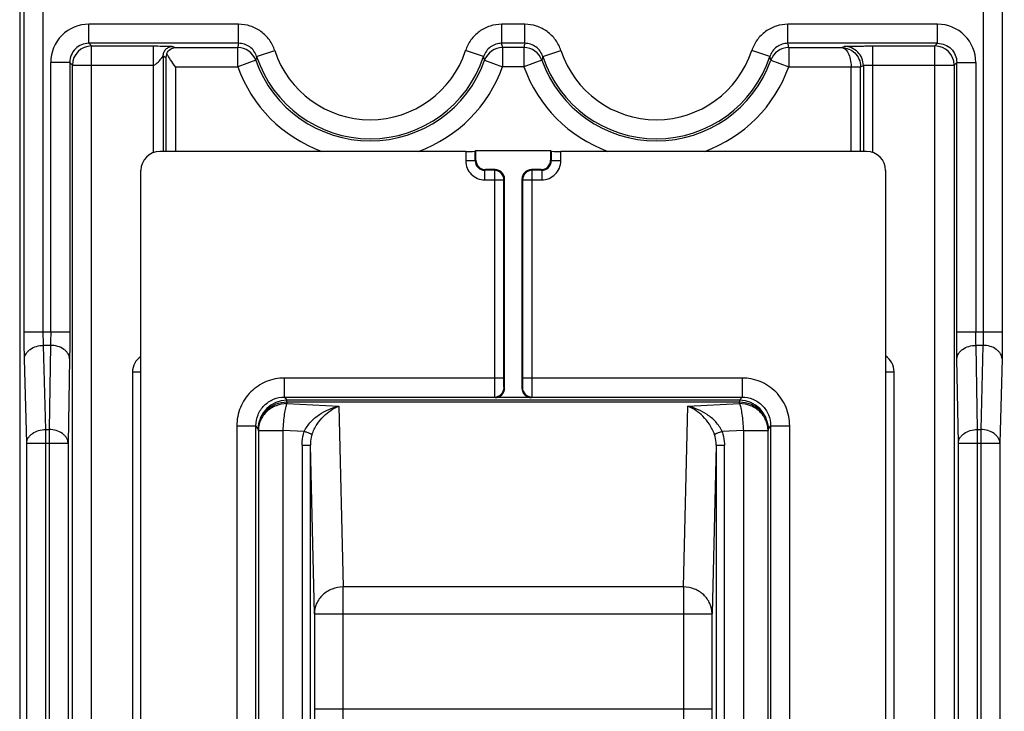
# Model space of a CAD drawing. Units: millimetres. Extents: x 0 to 420, y 0 to 297.
# Drawn here: x 221 to 230, y 181 to 188 of the extents above; entities that cross this region are included whole.
import ezdxf

# ---------------------------------------------------------------- set-up
doc = ezdxf.new("R2010")
doc.units = ezdxf.units.MM
doc.header["$LTSCALE"] = 23.1
doc.layers.get('0').update_dxf_attribs({"linetype": 'CONTINUOUS'})
doc.layers.add('INTF_1', color=7, linetype='CONTINUOUS')
doc.layers.add('LAY0004', color=7, linetype='CONTINUOUS')
doc.styles.get("Standard").update_dxf_attribs({"font": 'txt', "width": 0.8})
doc.dimstyles.new('DIMSTYLE_2', dxfattribs={"dimtxt": 2.5, "dimasz": 2.5, "dimexe": 1, "dimexo": 0, "dimtad": 1, "dimlfac": 5.714286, "dimtxsty": 'STANDARD', "dimblk": '_FILLED', "dimblk1": '_FILLED', "dimblk2": '_FILLED', "dimcen": 0.09, "dimazin": 2, "dimtp": 0.5, "dimtm": 0.5, "dimtfac": 1, "dimtofl": 0, "dimtmove": 0, "dimatfit": 3, "dimldrblk": '_FILLED', "dimfxl": 1, "dimtolj": 1, "dimarcsym": 0})

# ---------------------------------------------------------------- blocks, each defined once
blk = doc.blocks.new('_FILLED')
at = {"color": 0, "linetype": 'BYBLOCK'}
blk.add_solid([(0, 0), (-1, 0.166), (-1, -0.166)], dxfattribs=at)
blk = doc.blocks.new('*D18')
at = {"color": 2, "linetype": 'CONTINUOUS'}
for p, q in [((226.5159, 195.9622), (249.0323, 195.9622)), ((248.0323, 195.9622), (248.0323, 179.7747)), ((248.0323, 163.5872), (248.0323, 179.7747)), ((226.5159, 163.5872), (249.0323, 163.5872))]:
    blk.add_line(p, q, dxfattribs=at)
at = {"color": 2, "linetype": 'CONTINUOUS', "xscale": 2.5, "yscale": 2.5, "zscale": 2.5}
for p, rotation in [((248.0323, 195.9622), 90), ((248.0323, 163.5872), 270)]:
    blk.add_blockref('_FILLED', p, dxfattribs=dict(at, rotation=rotation))

msp = doc.modelspace()

# ---------------------------------------------------------------- linework, layer by layer
at = {"layer": 'INTF_1', "color": 7, "linetype": 'CONTINUOUS'}
msp.add_line((221.2013, 201.6457), (221.2013, 170.3644), dxfattribs=at)
at = {"layer": 'INTF_1', "color": 9, "linetype": 'CONTINUOUS'}
for p, q in [((221.2426, 184.6955), (221.2426, 192.9216)), ((221.4176, 184.6955), (221.4176, 192.9216)), ((230.0391, 192.9216), (230.0391, 184.6955)), ((230.2141, 192.9216), (230.2141, 184.6955)), ((221.8355, 187.3426), (221.8355, 187.5175)), ((223.2085, 187.5175), (221.8355, 187.5175)), ((223.2085, 187.3426), (223.2085, 187.5175)), ((225.6232, 187.3426), (225.6232, 187.5175)), ((225.8335, 187.5175), (225.6232, 187.5175)), ((225.8335, 187.3426), (225.8335, 187.5175)), ((228.2482, 187.3426), (228.2482, 187.5175)), ((229.6212, 187.5175), (228.2482, 187.5175)), ((229.6212, 187.3426), (229.6212, 187.5175)), ((221.8355, 187.3426), (221.8601, 187.318)), ((223.2085, 187.3426), (221.8355, 187.3426)), ((221.8601, 171.794), (221.8601, 187.318)), ((221.8601, 187.318), (222.4298, 187.318)), ((222.4298, 186.3406), (222.4298, 187.318)), ((222.6047, 187.3136), (222.6263, 187.3027)), ((225.8335, 187.3426), (225.6232, 187.3426)), ((229.6212, 187.3426), (228.2482, 187.3426)), ((228.7429, 187.3027), (228.7646, 187.3136)), ((229.0269, 186.3406), (229.0269, 187.318)), ((229.0269, 187.318), (229.5967, 187.318)), ((229.5967, 187.318), (229.6212, 187.3426)), ((229.5967, 171.794), (229.5967, 187.318)), ((222.5172, 187.2261), (222.5172, 186.3508)), ((222.5172, 187.2261), (222.5419, 187.2138)), ((222.6263, 187.3027), (223.2011, 187.3027)), ((223.2011, 187.1278), (223.2011, 187.3027)), ((223.3748, 187.2219), (223.5411, 187.2763)), ((225.4569, 187.2219), (225.2906, 187.2763)), ((225.6306, 187.3027), (225.6306, 187.1278)), ((225.8261, 187.3027), (225.6306, 187.3027)), ((225.8261, 187.3027), (225.8261, 187.1278)), ((225.9998, 187.2219), (226.1661, 187.2763)), ((228.0819, 187.2219), (227.9156, 187.2763)), ((228.2556, 187.3027), (228.2556, 187.1278)), ((228.2556, 187.3027), (228.7429, 187.3027)), ((221.4856, 184.6955), (221.4856, 187.1676)), ((221.6606, 187.1676), (221.4856, 187.1676)), ((221.6606, 187.1676), (221.6606, 184.6955)), ((221.6606, 187.1676), (221.6851, 187.143)), ((221.6851, 171.9689), (221.6851, 187.143)), ((221.6851, 187.143), (222.4298, 187.143)), ((222.5419, 187.2138), (222.5419, 186.3508)), ((222.6293, 187.1278), (222.6293, 186.3508)), ((222.6293, 187.1278), (223.2011, 187.1278)), ((223.3659, 187.1867), (223.2011, 187.1278)), ((225.4659, 187.1867), (225.6306, 187.1278)), ((225.8261, 187.1278), (225.6306, 187.1278)), ((225.9909, 187.1867), (225.8261, 187.1278)), ((228.0909, 187.1867), (228.2556, 187.1278)), ((228.2556, 187.1278), (228.8274, 187.1278)), ((228.8274, 187.1278), (228.9148, 187.1292)), ((228.9148, 187.1263), (228.9395, 187.1386)), ((228.9395, 187.1386), (228.9395, 186.3508)), ((229.0269, 187.143), (229.7716, 187.143)), ((229.7716, 187.143), (229.7962, 187.1676)), ((229.7716, 187.143), (229.7716, 171.9689)), ((229.7962, 184.6955), (229.7962, 187.1676)), ((229.7962, 187.1676), (229.9712, 187.1676)), ((229.9712, 187.1676), (229.9712, 184.6955)), ((228.8274, 186.3508), (228.8274, 187.1263)), ((228.8274, 187.1263), (228.9148, 187.1263)), ((228.9148, 186.3508), (228.9148, 187.1263)), ((221.2426, 184.6955), (221.6606, 184.6955)), ((229.7962, 184.6955), (230.2141, 184.6955)), ((221.4405, 183.7993), (221.4203, 184.5718)), ((221.4838, 184.5718), (221.4203, 184.5718)), ((221.4838, 184.5718), (221.4703, 183.7993)), ((229.9864, 183.7993), (229.9729, 184.5718)), ((230.0365, 184.5718), (229.9729, 184.5718)), ((230.0365, 184.5718), (230.0162, 183.7993)), ((221.2656, 183.6756), (221.2453, 184.448)), ((221.6588, 184.448), (221.6453, 183.6756)), ((229.8115, 183.6756), (229.798, 184.448)), ((230.2114, 184.448), (230.1912, 183.6756)), ((229.1437, 184.3291), (229.2209, 184.3291)), ((229.2209, 181.1059), (229.2209, 184.3291)), ((222.2358, 184.3258), (222.2358, 181.1059)), ((222.313, 184.3258), (222.2358, 184.3258)), ((221.4405, 160.6668), (221.4405, 183.7993)), ((221.4405, 183.7993), (221.4703, 183.7993)), ((221.4703, 183.7993), (221.4703, 160.6668)), ((229.9864, 160.6668), (229.9864, 183.7993)), ((229.9864, 183.7993), (230.0162, 183.7993)), ((230.0162, 183.7993), (230.0162, 160.6668)), ((221.2656, 160.8416), (221.2656, 183.6756)), ((221.2656, 183.6756), (221.6453, 183.6756)), ((221.6453, 183.6756), (221.6453, 160.8416)), ((229.8115, 160.8416), (229.8115, 183.6756)), ((229.8115, 183.6756), (230.1912, 183.6756)), ((230.1912, 183.6756), (230.1912, 160.8416))]:
    msp.add_line(p, q, dxfattribs=at)
for centre, radius, start, end in [((221.8355, 187.1676), 0.3499, 89.9965, 180.0035), ((229.6212, 187.1676), 0.3499, 359.99649, 90.00351), ((221.8354, 187.1677), 0.1749, 89.97202, 180.02798), ((221.8601, 187.143), 0.175, 90.02096, 179.97904), ((224.8017, 187.0253), 1.6245, 168.7391, 170.16761), ((224.03, 187.0253), 1.6245, 9.83239, 11.2609), ((227.4267, 187.0253), 1.6245, 168.7391, 170.16761), ((226.655, 187.0253), 1.6245, 9.83239, 11.2609), ((229.5966, 187.143), 0.175, 0.02094, 89.97906), ((223.2011, 187.1277), 0.175, 19.6905, 89.99868), ((224.7327, 186.8575), 1.4059, 164.97936, 166.45998), ((224.4159, 187.5622), 1.0953, 198.10333, 341.89667), ((224.4159, 187.5622), 0.9203, 198.10333, 341.89667), ((224.099, 186.8575), 1.4059, 13.54002, 15.02064), ((225.6306, 187.1277), 0.175, 90.00116, 160.30934), ((225.8261, 187.1277), 0.175, 19.6905, 89.99867), ((227.3577, 186.8575), 1.4059, 164.97936, 166.45998), ((227.0409, 187.5622), 1.0953, 198.10333, 341.89667), ((227.0409, 187.5622), 0.9203, 198.10333, 341.89667), ((226.724, 186.8575), 1.4059, 13.54002, 15.02064), ((228.2556, 187.1277), 0.175, 90.00114, 160.30935), ((224.4159, 187.5622), 1.2901, 199.67988, 249.88934), ((224.4159, 187.5622), 1.1151, 199.67988, 340.32012), ((224.4159, 187.5622), 1.2901, 290.11066, 340.32012), ((227.0409, 187.5622), 1.2901, 199.67988, 249.88934), ((227.0409, 187.5622), 1.1151, 199.67988, 340.32012), ((227.0409, 187.5622), 1.2901, 290.11066, 340.32012), ((228.7398, 187.1263), 0.0876, 0.00031, 0.96462), ((228.7397, 187.1262), 0.1751, 0.01776, 0.98223), ((222.4107, 184.3258), 0.1749, 123.98635, 180.00191), ((229.046, 184.3291), 0.1749, 359.99809, 56.01453)]:
    msp.add_arc(centre, radius, start, end, dxfattribs=at)
for points, knots in [([(223.5411, 187.2763), (223.5298, 187.3109), (223.496, 187.3771), (223.4173, 187.4555), (223.3184, 187.506), (223.2449, 187.5175), (223.2085, 187.5175)], [0, 0, 0, 0, 0.25, 0.5, 0.75, 1, 1, 1, 1]), ([(225.6232, 187.5175), (225.5868, 187.5175), (225.5134, 187.506), (225.4144, 187.4555), (225.3357, 187.3771), (225.3019, 187.3109), (225.2906, 187.2763)], [0, 0, 0, 0, 0.25, 0.499999, 0.749999, 1, 1, 1, 1]), ([(226.1661, 187.2763), (226.1548, 187.3109), (226.121, 187.3771), (226.0423, 187.4555), (225.9434, 187.506), (225.8699, 187.5175), (225.8335, 187.5175)], [0, 0, 0, 0, 0.25, 0.5, 0.75, 1, 1, 1, 1]), ([(228.2482, 187.5175), (228.2118, 187.5175), (228.1384, 187.506), (228.0394, 187.4555), (227.9607, 187.3771), (227.9269, 187.3109), (227.9156, 187.2763)], [0, 0, 0, 0, 0.25, 0.499999, 0.749999, 1, 1, 1, 1]), ([(222.4298, 187.318), (222.4563, 187.318), (222.4933, 187.3178), (222.5388, 187.3171), (222.5639, 187.3165), (222.5808, 187.316), (222.591, 187.3155), (222.5976, 187.3149), (222.6023, 187.3148), (222.6047, 187.3136)], [0, 0, 0, 0, 0.453823, 0.634682, 0.77881, 0.884969, 0.923781, 0.95338, 1, 1, 1, 1]), ([(222.5172, 187.2261), (222.5173, 187.2375), (222.5218, 187.2605), (222.5413, 187.2895), (222.5703, 187.309), (222.5933, 187.3136), (222.6047, 187.3136)], [0, 0, 0, 0, 0.250032, 0.500075, 0.750073, 1, 1, 1, 1]), ([(223.3748, 187.2219), (223.3692, 187.2392), (223.3523, 187.2723), (223.3129, 187.3116), (223.2634, 187.3368), (223.2267, 187.3426), (223.2085, 187.3426)], [0, 0, 0, 0, 0.249987, 0.499984, 0.74999, 1, 1, 1, 1]), ([(225.6232, 187.3426), (225.605, 187.3426), (225.5683, 187.3368), (225.5188, 187.3116), (225.4795, 187.2723), (225.4626, 187.2392), (225.4569, 187.2219)], [0, 0, 0, 0, 0.250009, 0.500015, 0.750012, 1, 1, 1, 1]), ([(225.9998, 187.2219), (225.9942, 187.2392), (225.9773, 187.2723), (225.9379, 187.3116), (225.8884, 187.3368), (225.8517, 187.3426), (225.8335, 187.3426)], [0, 0, 0, 0, 0.249987, 0.499984, 0.74999, 1, 1, 1, 1]), ([(228.2482, 187.3426), (228.23, 187.3426), (228.1933, 187.3368), (228.1438, 187.3116), (228.1045, 187.2723), (228.0876, 187.2392), (228.0819, 187.2219)], [0, 0, 0, 0, 0.250009, 0.500015, 0.750012, 1, 1, 1, 1]), ([(228.7646, 187.3136), (228.7652, 187.3139), (228.7675, 187.3141), (228.7719, 187.3146), (228.7788, 187.3149), (228.7879, 187.3154), (228.7992, 187.3157), (228.8183, 187.3163), (228.8468, 187.3168), (228.8857, 187.3173), (228.9298, 187.3177), (228.9775, 187.318), (229.0102, 187.318), (229.0269, 187.318)], [0, 0, 0, 0, 0.00812, 0.025275, 0.051372, 0.086187, 0.129406, 0.180634, 0.305169, 0.455227, 0.625301, 0.809144, 1, 1, 1, 1]), ([(228.9395, 187.1386), (228.9395, 187.1614), (228.9303, 187.2074), (228.8914, 187.2655), (228.8333, 187.3045), (228.7873, 187.3136), (228.7646, 187.3136)], [0, 0, 0, 0, 0.250032, 0.500075, 0.750073, 1, 1, 1, 1]), ([(229.6212, 187.3426), (229.644, 187.3426), (229.69, 187.3335), (229.7482, 187.2945), (229.7871, 187.2364), (229.7962, 187.1903), (229.7962, 187.1676)], [0, 0, 0, 0, 0.250007, 0.500032, 0.750041, 1, 1, 1, 1]), ([(222.4298, 187.143), (222.4364, 187.143), (222.446, 187.1476), (222.4562, 187.1557), (222.4657, 187.1645), (222.4764, 187.1759), (222.4863, 187.1874), (222.4937, 187.1963), (222.4988, 187.2025), (222.5035, 187.2084), (222.5077, 187.2138), (222.5112, 187.2185), (222.5138, 187.2219), (222.5153, 187.224), (222.5163, 187.2252), (222.5167, 187.2258), (222.5172, 187.2262), (222.5172, 187.2261)], [0, 0, 0, 0, 0.160857, 0.241196, 0.320517, 0.475138, 0.622207, 0.691731, 0.757698, 0.819217, 0.875119, 0.923828, 0.963139, 0.978325, 0.989869, 0.997194, 1, 1, 1, 1]), ([(228.7429, 187.3027), (228.7482, 187.3026), (228.7594, 187.2998), (228.7749, 187.2897), (228.789, 187.2739), (228.8071, 187.2437), (228.8228, 187.1942), (228.8272, 187.151), (228.8274, 187.1278)], [0, 0, 0, 0, 0.076424, 0.161895, 0.261944, 0.379354, 0.665525, 1, 1, 1, 1]), ([(228.7429, 187.3027), (228.7641, 187.3026), (228.8075, 187.2939), (228.864, 187.257), (228.9041, 187.1997), (228.9144, 187.1529), (228.9148, 187.1292)], [0, 0, 0, 0, 0.236778, 0.480865, 0.736053, 1, 1, 1, 1]), ([(228.9395, 187.1386), (228.9396, 187.1389), (228.9404, 187.1392), (228.9419, 187.1396), (228.9442, 187.14), (228.9487, 187.1406), (228.9561, 187.1412), (228.9669, 187.1418), (228.9798, 187.1424), (228.9945, 187.1427), (229.0104, 187.143), (229.0214, 187.143), (229.0269, 187.143)], [0, 0, 0, 0, 0.009354, 0.027054, 0.053432, 0.088377, 0.182796, 0.307071, 0.456731, 0.626332, 0.809666, 1, 1, 1, 1]), ([(221.2453, 184.448), (221.2443, 184.4859), (221.2431, 184.5684), (221.2426, 184.6509), (221.2426, 184.6955)], [0, 0, 0, 0, 0.458815, 1, 1, 1, 1]), ([(221.4203, 184.5718), (221.4193, 184.5907), (221.418, 184.6319), (221.4176, 184.6732), (221.4176, 184.6955)], [0, 0, 0, 0, 0.458849, 1, 1, 1, 1]), ([(221.4856, 184.6955), (221.4856, 184.6842), (221.4854, 184.6429), (221.4848, 184.6016), (221.4838, 184.5718)], [0, 0, 0, 0, 0.275894, 1, 1, 1, 1]), ([(221.6606, 184.6955), (221.6606, 184.6728), (221.6604, 184.5903), (221.6598, 184.5078), (221.6588, 184.448)], [0, 0, 0, 0, 0.275898, 1, 1, 1, 1]), ([(229.798, 184.448), (229.7977, 184.4657), (229.7965, 184.5482), (229.7962, 184.6307), (229.7962, 184.6955)], [0, 0, 0, 0, 0.214312, 1, 1, 1, 1]), ([(229.9729, 184.5718), (229.9726, 184.5806), (229.9715, 184.6219), (229.9712, 184.6631), (229.9712, 184.6955)], [0, 0, 0, 0, 0.214333, 1, 1, 1, 1]), ([(230.0391, 184.6955), (230.0391, 184.6732), (230.0387, 184.6319), (230.0374, 184.5907), (230.0365, 184.5718)], [0, 0, 0, 0, 0.54115, 1, 1, 1, 1]), ([(230.2141, 184.6955), (230.2141, 184.6509), (230.2137, 184.5684), (230.2124, 184.4859), (230.2114, 184.448)], [0, 0, 0, 0, 0.541184, 1, 1, 1, 1]), ([(221.2453, 184.448), (221.2455, 184.4561), (221.2483, 184.4726), (221.259, 184.4959), (221.2757, 184.5172), (221.3059, 184.5427), (221.3547, 184.5652), (221.3979, 184.5715), (221.4203, 184.5718)], [0, 0, 0, 0, 0.103218, 0.210709, 0.325042, 0.447439, 0.714146, 1, 1, 1, 1]), ([(221.6588, 184.448), (221.6586, 184.4561), (221.656, 184.4727), (221.6454, 184.4961), (221.6288, 184.5175), (221.5986, 184.543), (221.5496, 184.5654), (221.5062, 184.5716), (221.4838, 184.5718)], [0, 0, 0, 0, 0.103287, 0.21068, 0.324845, 0.447089, 0.713742, 1, 1, 1, 1]), ([(229.798, 184.448), (229.7981, 184.4561), (229.8007, 184.4727), (229.8113, 184.4961), (229.828, 184.5175), (229.8582, 184.543), (229.9071, 184.5654), (229.9506, 184.5716), (229.9729, 184.5718)], [0, 0, 0, 0, 0.103287, 0.21068, 0.324845, 0.447089, 0.713742, 1, 1, 1, 1]), ([(230.2114, 184.448), (230.2112, 184.4561), (230.2084, 184.4726), (230.1978, 184.4959), (230.181, 184.5172), (230.1508, 184.5427), (230.1021, 184.5652), (230.0588, 184.5715), (230.0365, 184.5718)], [0, 0, 0, 0, 0.103218, 0.210709, 0.325042, 0.447439, 0.714146, 1, 1, 1, 1]), ([(221.2656, 183.6756), (221.2658, 183.6836), (221.2685, 183.7001), (221.2792, 183.7234), (221.2959, 183.7447), (221.3261, 183.7703), (221.3749, 183.7927), (221.4182, 183.799), (221.4405, 183.7993)], [0, 0, 0, 0, 0.103218, 0.210709, 0.325042, 0.447439, 0.714146, 1, 1, 1, 1]), ([(221.6453, 183.6756), (221.6451, 183.6836), (221.6425, 183.7002), (221.632, 183.7236), (221.6153, 183.745), (221.5851, 183.7706), (221.5361, 183.7929), (221.4927, 183.7991), (221.4703, 183.7993)], [0, 0, 0, 0, 0.103287, 0.21068, 0.324845, 0.447089, 0.713742, 1, 1, 1, 1]), ([(229.8115, 183.6756), (229.8116, 183.6836), (229.8142, 183.7002), (229.8248, 183.7236), (229.8414, 183.745), (229.8717, 183.7706), (229.9206, 183.7929), (229.964, 183.7991), (229.9864, 183.7993)], [0, 0, 0, 0, 0.103287, 0.21068, 0.324845, 0.447089, 0.713742, 1, 1, 1, 1]), ([(230.1912, 183.6756), (230.191, 183.6836), (230.1882, 183.7001), (230.1775, 183.7234), (230.1608, 183.7447), (230.1306, 183.7703), (230.0818, 183.7927), (230.0385, 183.799), (230.0162, 183.7993)], [0, 0, 0, 0, 0.103218, 0.210709, 0.325042, 0.447439, 0.714146, 1, 1, 1, 1])]:
    msp.add_open_spline(points, degree=3, knots=knots, dxfattribs=at)
at = {"layer": 'INTF_1', "color": 7, "linetype": 'CONTINUOUS'}
for points, knots in [([(222.5509, 187.249), (222.5495, 187.2462), (222.5447, 187.235), (222.5422, 187.2228), (222.5419, 187.2138)], [0, 0, 0, 0, 0.256992, 1, 1, 1, 1]), ([(222.5509, 187.249), (222.5574, 187.265), (222.5789, 187.292), (222.6114, 187.3024), (222.6263, 187.3027)], [0, 0, 0, 0, 0.536501, 1, 1, 1, 1]), ([(222.6293, 187.1278), (222.6146, 187.1486), (222.5929, 187.1792), (222.5667, 187.2197), (222.5554, 187.2394), (222.5509, 187.249)], [0, 0, 0, 0, 0.530478, 0.778296, 1, 1, 1, 1])]:
    msp.add_open_spline(points, degree=3, knots=knots, dxfattribs=at)
at = {"layer": 'LAY0004', "color": 7, "linetype": 'CONTINUOUS'}
for p, q in [((225.2924, 186.3508), (222.488, 186.3508)), ((225.3799, 186.3523), (225.386, 186.3584)), ((225.386, 186.2709), (225.386, 186.3584)), ((225.386, 186.3584), (226.0707, 186.3584)), ((226.0707, 186.3584), (226.0707, 186.2709)), ((226.0707, 186.3584), (226.0769, 186.3523)), ((228.9687, 186.3508), (226.1643, 186.3508)), ((222.313, 179.3409), (222.313, 186.1758)), ((225.561, 186.1834), (225.4735, 186.1834)), ((225.9832, 186.1834), (225.8957, 186.1834)), ((229.1437, 186.1758), (229.1437, 179.3409)), ((225.6485, 184.1801), (225.6485, 186.0959)), ((225.8082, 186.0959), (225.8082, 184.1801)), ((225.8957, 184.0926), (225.561, 184.0926))]:
    msp.add_line(p, q, dxfattribs=at)
at = {"layer": 'LAY0004', "color": 9, "linetype": 'CONTINUOUS'}
for p, q in [((225.2924, 186.3508), (225.2924, 186.2648)), ((225.3799, 186.2648), (225.3799, 186.3523)), ((226.0769, 186.3523), (226.0769, 186.2648)), ((226.1643, 186.2648), (226.1643, 186.3508)), ((225.3799, 186.2648), (225.2924, 186.2648)), ((225.3799, 186.2648), (225.386, 186.2709)), ((226.0707, 186.2709), (226.0769, 186.2648)), ((226.1643, 186.2648), (226.0769, 186.2648)), ((225.4735, 186.1834), (225.4674, 186.1773)), ((225.4674, 186.0898), (225.4674, 186.1773)), ((225.5549, 186.1773), (225.4674, 186.1773)), ((225.5549, 186.1773), (225.561, 186.1834)), ((225.5549, 186.1773), (225.5549, 184.2722)), ((225.8957, 186.1834), (225.9018, 186.1773)), ((225.9018, 184.2722), (225.9018, 186.1773)), ((225.9894, 186.1773), (225.9018, 186.1773)), ((225.9894, 186.1773), (225.9832, 186.1834)), ((225.9894, 186.1773), (225.9894, 186.0898)), ((225.4674, 186.0898), (225.6424, 186.0898)), ((225.6485, 186.0959), (225.6424, 186.0898)), ((225.6424, 184.2722), (225.6424, 186.0898)), ((225.8144, 186.0898), (225.8082, 186.0959)), ((225.8144, 186.0898), (225.8144, 184.2722)), ((225.8144, 186.0898), (225.9894, 186.0898)), ((223.6302, 184.0973), (223.6302, 184.2722)), ((225.6424, 184.2722), (223.6302, 184.2722)), ((227.8266, 184.2722), (225.8144, 184.2722)), ((227.8266, 184.2722), (227.8266, 184.0973)), ((225.6439, 184.1847), (225.6485, 184.1801)), ((225.8082, 184.1801), (225.8129, 184.1847)), ((223.6302, 184.0973), (225.5564, 184.0973)), ((223.6302, 184.0973), (223.6525, 184.0687)), ((223.6525, 184.0529), (223.6525, 184.0687)), ((227.8042, 184.0687), (223.6525, 184.0687)), ((225.561, 184.0926), (225.5564, 184.0973)), ((225.9003, 184.0973), (225.8957, 184.0926)), ((225.9003, 184.0973), (227.8266, 184.0973)), ((227.8042, 184.0687), (227.8266, 184.0973)), ((227.8042, 184.0687), (227.8042, 184.0529)), ((223.6525, 184.0529), (223.6531, 184.0372)), ((223.6525, 184.0529), (227.8042, 184.0529)), ((223.6531, 184.0372), (224.1272, 184.0136)), ((224.1272, 184.0136), (224.167, 182.3554)), ((227.2897, 182.3554), (227.3295, 184.0136)), ((227.3295, 184.0136), (227.8037, 184.0372)), ((227.8037, 184.0372), (227.8042, 184.0529)), ((223.1927, 183.8348), (223.1927, 179.1659)), ((223.1927, 183.8348), (223.3677, 183.8348)), ((223.3677, 179.1629), (223.3677, 183.8348)), ((223.39, 183.8062), (223.3677, 183.8348)), ((223.3906, 183.7906), (223.39, 183.8062)), ((223.3906, 183.7906), (223.3906, 179.1336)), ((223.3906, 183.7906), (223.6175, 183.7906)), ((223.6175, 179.1291), (223.6175, 183.7906)), ((223.8121, 183.7809), (223.6175, 183.7906)), ((227.8392, 183.7906), (227.6446, 183.7809)), ((227.8392, 183.7906), (227.8392, 179.1291)), ((227.8392, 183.7906), (228.0661, 183.7906)), ((228.0667, 183.8062), (228.0661, 183.7906)), ((228.0661, 179.1336), (228.0661, 183.7906)), ((228.089, 183.8348), (228.0667, 183.8062)), ((228.089, 183.8348), (228.089, 179.1629)), ((228.089, 183.8348), (228.264, 183.8348)), ((228.264, 179.1659), (228.264, 183.8348)), ((223.7917, 183.6568), (223.7917, 179.1287)), ((223.7917, 183.6568), (223.8674, 183.6568)), ((223.9045, 182.1088), (223.8674, 183.6568)), ((223.8674, 179.1272), (223.8674, 183.6568)), ((227.5893, 183.6568), (227.5522, 182.1088)), ((227.5893, 183.6568), (227.5893, 179.1272)), ((227.5893, 183.6568), (227.665, 183.6568)), ((227.665, 179.1287), (227.665, 183.6568)), ((224.167, 181.2357), (224.167, 182.3554)), ((227.2897, 182.3554), (224.167, 182.3554)), ((227.2897, 182.3554), (227.2897, 181.2357)), ((223.9045, 182.1088), (223.9045, 181.2357)), ((223.9045, 182.1088), (227.5522, 182.1088)), ((227.5522, 181.2357), (227.5522, 182.1088)), ((227.5522, 181.2357), (223.9045, 181.2357))]:
    msp.add_line(p, q, dxfattribs=at)
at = {"layer": 'LAY0004', "color": 7, "linetype": 'CONTINUOUS'}
for centre, start, end in [((222.488, 186.1758), 90, 180), ((228.9687, 186.1758), 0, 90)]:
    msp.add_arc(centre, 0.175, start, end, dxfattribs=at)
at = {"layer": 'LAY0004', "color": 9, "linetype": 'CONTINUOUS'}
for centre, radius, start, end in [((225.4673, 186.2648), 0.175, 179.99662, 270.00338), ((225.4673, 186.2647), 0.0874, 179.97204, 270.02796), ((225.9894, 186.2648), 0.175, 269.9966, 0.0034), ((225.9894, 186.2647), 0.0874, 269.97291, 0.02709), ((225.5548, 186.0898), 0.0875, 0.02109, 89.97891), ((225.9019, 186.0898), 0.0875, 90.02111, 179.97889), ((225.5563, 184.1848), 0.0875, 270.02094, 359.97906), ((225.9004, 184.1848), 0.0875, 180.02095, 269.97905), ((223.6525, 183.8061), 0.2625, 90.01456, 179.98181), ((227.8042, 183.8061), 0.2625, 0.01819, 89.98544)]:
    msp.add_arc(centre, radius, start, end, dxfattribs=at)
at = {"layer": 'LAY0004', "color": 7, "linetype": 'CONTINUOUS'}
for centre, major_axis, ratio, start_param, end_param in [((225.2924, 186.3523), (0.0875, 0), 0.017455, -1.570796, -0.017453), ((226.1643, 186.3523), (0.0875, 0), 0.017455, -3.124139, -1.570796), ((225.4735, 186.2709), (0.0619, 0.0619), 0.999695, -3.926839, -2.356347), ((225.9832, 186.2709), (0.0619, -0.0619), 0.999695, -0.785246, 0.785246), ((225.561, 186.0959), (0.0619, 0.0619), 0.999695, -0.785246, 0.785246), ((225.8957, 186.0959), (-0.0619, 0.0619), 0.999695, -0.785246, 0.785246), ((225.561, 184.1801), (0.0619, -0.0619), 0.999695, -0.785255, 0.785246), ((225.8957, 184.1801), (-0.0619, -0.0619), 0.999695, -0.785246, 0.785255)]:
    msp.add_ellipse(centre, major_axis=major_axis, ratio=ratio, start_param=start_param, end_param=end_param, dxfattribs=at)
at = {"layer": 'LAY0004', "color": 9, "linetype": 'CONTINUOUS'}
for points, knots in [([(223.6302, 184.2722), (223.6016, 184.2722), (223.5443, 184.2666), (223.4617, 184.2415), (223.3856, 184.2009), (223.3189, 184.1461), (223.2641, 184.0794), (223.2234, 184.0033), (223.1984, 183.9207), (223.1927, 183.8634), (223.1927, 183.8348)], [0, 0, 0, 0, 0.125, 0.25, 0.375, 0.5, 0.625, 0.75, 0.875, 1, 1, 1, 1]), ([(225.5549, 184.2722), (225.5549, 184.261), (225.5549, 184.2389), (225.555, 184.2068), (225.5551, 184.1772), (225.5553, 184.1511), (225.5555, 184.1321), (225.5557, 184.1194), (225.5558, 184.1119), (225.5559, 184.106), (225.556, 184.1017), (225.5563, 184.099), (225.5562, 184.0976), (225.5564, 184.0973)], [0, 0, 0, 0, 0.192958, 0.378665, 0.550141, 0.700941, 0.8254, 0.876247, 0.918844, 0.95279, 0.977767, 0.993545, 1, 1, 1, 1]), ([(225.6439, 184.1847), (225.6437, 184.1849), (225.6437, 184.1856), (225.6435, 184.1869), (225.6434, 184.1891), (225.6433, 184.1921), (225.6431, 184.1958), (225.643, 184.2022), (225.6428, 184.2117), (225.6426, 184.2247), (225.6425, 184.2395), (225.6424, 184.2556), (225.6424, 184.2666), (225.6424, 184.2722)], [0, 0, 0, 0, 0.00663, 0.022448, 0.047459, 0.081418, 0.124015, 0.174854, 0.299282, 0.450035, 0.621455, 0.807097, 1, 1, 1, 1]), ([(225.8144, 184.2722), (225.8144, 184.2666), (225.8143, 184.2556), (225.8143, 184.2395), (225.8141, 184.2247), (225.814, 184.2117), (225.8138, 184.2022), (225.8136, 184.1958), (225.8135, 184.1921), (225.8133, 184.1891), (225.8132, 184.1869), (225.813, 184.1856), (225.813, 184.1849), (225.8129, 184.1847)], [0, 0, 0, 0, 0.192903, 0.378545, 0.549965, 0.700718, 0.825146, 0.875985, 0.918582, 0.952541, 0.977552, 0.99337, 1, 1, 1, 1]), ([(225.9003, 184.0973), (225.9005, 184.0976), (225.9005, 184.099), (225.9007, 184.1017), (225.9008, 184.106), (225.901, 184.1119), (225.9011, 184.1194), (225.9013, 184.1321), (225.9014, 184.1511), (225.9016, 184.1772), (225.9017, 184.2068), (225.9018, 184.2389), (225.9018, 184.261), (225.9018, 184.2722)], [0, 0, 0, 0, 0.006455, 0.022233, 0.04721, 0.081156, 0.123753, 0.1746, 0.299059, 0.449859, 0.621335, 0.807042, 1, 1, 1, 1]), ([(228.264, 183.8348), (228.264, 183.8634), (228.2584, 183.9207), (228.2333, 184.0033), (228.1926, 184.0794), (228.1379, 184.1461), (228.0712, 184.2009), (227.995, 184.2415), (227.9125, 184.2666), (227.8551, 184.2722), (227.8266, 184.2722)], [0, 0, 0, 0, 0.125, 0.25, 0.375, 0.5, 0.625, 0.75, 0.875, 1, 1, 1, 1]), ([(223.3677, 183.8348), (223.3677, 183.8689), (223.3814, 183.9379), (223.4398, 184.0252), (223.527, 184.0836), (223.596, 184.0973), (223.6302, 184.0973)], [0, 0, 0, 0, 0.249994, 0.499997, 0.750001, 1, 1, 1, 1]), ([(227.8266, 184.0973), (227.8607, 184.0973), (227.9297, 184.0836), (228.017, 184.0252), (228.0754, 183.9379), (228.089, 183.8689), (228.089, 183.8348)], [0, 0, 0, 0, 0.249999, 0.500003, 0.750006, 1, 1, 1, 1]), ([(223.39, 183.8062), (223.3902, 183.8383), (223.4044, 183.9038), (223.4635, 183.9856), (223.5504, 184.0399), (223.6185, 184.0527), (223.6525, 184.0529)], [0, 0, 0, 0, 0.242661, 0.489911, 0.743058, 1, 1, 1, 1]), ([(223.6531, 184.0372), (223.6191, 184.0371), (223.551, 184.0243), (223.4641, 183.9699), (223.405, 183.8882), (223.3908, 183.8227), (223.3906, 183.7906)], [0, 0, 0, 0, 0.256942, 0.510089, 0.757339, 1, 1, 1, 1]), ([(223.6175, 183.7906), (223.6188, 183.817), (223.6223, 183.8673), (223.6301, 183.9369), (223.6386, 183.9874), (223.6466, 184.0192), (223.6508, 184.0319), (223.6531, 184.0372)], [0, 0, 0, 0, 0.317019, 0.605758, 0.840123, 0.930305, 1, 1, 1, 1]), ([(223.8121, 183.7809), (223.8193, 183.7973), (223.8371, 183.8286), (223.8811, 183.8836), (223.947, 183.9392), (224.0345, 183.9867), (224.0964, 184.0069), (224.1272, 184.0136)], [0, 0, 0, 0, 0.133164, 0.265116, 0.52101, 0.765797, 1, 1, 1, 1]), ([(223.8826, 183.7533), (223.8935, 183.7864), (223.9241, 183.8471), (224.002, 183.9417), (224.076, 183.9932), (224.1272, 184.0136)], [0, 0, 0, 0, 0.286002, 0.548392, 1, 1, 1, 1]), ([(227.6446, 183.7809), (227.6374, 183.7973), (227.6196, 183.8286), (227.5756, 183.8836), (227.5097, 183.9392), (227.4222, 183.9867), (227.3603, 184.0069), (227.3295, 184.0136)], [0, 0, 0, 0, 0.133164, 0.265116, 0.52101, 0.765796, 1, 1, 1, 1]), ([(227.5741, 183.7533), (227.5632, 183.7864), (227.5326, 183.8471), (227.4548, 183.9417), (227.3807, 183.9932), (227.3295, 184.0136)], [0, 0, 0, 0, 0.286002, 0.548392, 1, 1, 1, 1]), ([(228.0661, 183.7906), (228.066, 183.8227), (228.0517, 183.8882), (227.9927, 183.9699), (227.9057, 184.0243), (227.8377, 184.0371), (227.8037, 184.0372)], [0, 0, 0, 0, 0.242661, 0.489911, 0.743058, 1, 1, 1, 1]), ([(227.8037, 184.0372), (227.8059, 184.0319), (227.8102, 184.0192), (227.8181, 183.9874), (227.8266, 183.9369), (227.8345, 183.8673), (227.8379, 183.817), (227.8392, 183.7906)], [0, 0, 0, 0, 0.069695, 0.159877, 0.394242, 0.682981, 1, 1, 1, 1]), ([(227.8042, 184.0529), (227.8382, 184.0527), (227.9063, 184.0399), (227.9933, 183.9856), (228.0523, 183.9038), (228.0666, 183.8383), (228.0667, 183.8062)], [0, 0, 0, 0, 0.256942, 0.510089, 0.757339, 1, 1, 1, 1]), ([(223.7917, 183.6568), (223.7917, 183.6673), (223.7934, 183.7093), (223.8019, 183.7511), (223.8121, 183.7809)], [0, 0, 0, 0, 0.250509, 1, 1, 1, 1]), ([(223.8826, 183.7533), (223.8819, 183.7538), (223.8795, 183.7551), (223.8749, 183.7573), (223.8681, 183.7601), (223.8554, 183.7652), (223.8365, 183.7723), (223.8205, 183.778), (223.8121, 183.7809)], [0, 0, 0, 0, 0.037252, 0.104483, 0.202698, 0.329182, 0.6467, 1, 1, 1, 1]), ([(223.8826, 183.7533), (223.8801, 183.7456), (223.8711, 183.7142), (223.8674, 183.6814), (223.8674, 183.6568)], [0, 0, 0, 0, 0.247336, 1, 1, 1, 1]), ([(227.6446, 183.7809), (227.6362, 183.778), (227.6202, 183.7723), (227.6014, 183.7652), (227.5886, 183.7601), (227.5818, 183.7573), (227.5772, 183.7551), (227.5749, 183.7538), (227.5741, 183.7533)], [0, 0, 0, 0, 0.3533, 0.670818, 0.797302, 0.895517, 0.962748, 1, 1, 1, 1]), ([(227.5893, 183.6568), (227.5894, 183.6651), (227.5881, 183.6977), (227.5818, 183.7301), (227.5741, 183.7533)], [0, 0, 0, 0, 0.253272, 1, 1, 1, 1]), ([(227.6446, 183.7809), (227.6548, 183.7511), (227.6633, 183.7093), (227.665, 183.6673), (227.665, 183.6568)], [0, 0, 0, 0, 0.749491, 1, 1, 1, 1]), ([(224.167, 182.3554), (224.133, 182.3553), (224.0648, 182.3426), (223.9778, 182.2883), (223.9188, 182.2064), (223.9046, 182.1409), (223.9045, 182.1088)], [0, 0, 0, 0, 0.257014, 0.510115, 0.7573, 1, 1, 1, 1]), ([(227.5522, 182.1088), (227.5521, 182.1409), (227.538, 182.2064), (227.4789, 182.2883), (227.3919, 182.3426), (227.3238, 182.3553), (227.2897, 182.3554)], [0, 0, 0, 0, 0.2427, 0.489885, 0.742986, 1, 1, 1, 1]), ([(223.9045, 181.2357), (223.9045, 181.1752), (223.9047, 181.0615), (223.9053, 180.9262), (223.9061, 180.8341), (223.9067, 180.7824), (223.9074, 180.7448), (223.908, 180.7247), (223.9084, 180.7172)], [0, 0, 0, 0, 0.350417, 0.657516, 0.782615, 0.883341, 0.95656, 1, 1, 1, 1]), ([(224.1709, 180.9765), (224.1704, 180.9802), (224.1699, 180.9903), (224.1692, 181.0091), (224.1686, 181.0349), (224.1678, 181.081), (224.1672, 181.1486), (224.167, 181.2054), (224.167, 181.2357)], [0, 0, 0, 0, 0.043507, 0.11675, 0.217478, 0.342566, 0.649628, 1, 1, 1, 1]), ([(227.2897, 181.2357), (227.2897, 181.2054), (227.2896, 181.1486), (227.2889, 181.081), (227.2881, 181.0349), (227.2875, 181.0091), (227.2868, 180.9903), (227.2863, 180.9802), (227.2859, 180.9765)], [0, 0, 0, 0, 0.350372, 0.657434, 0.782522, 0.88325, 0.956493, 1, 1, 1, 1]), ([(227.5484, 180.7172), (227.5488, 180.7247), (227.5493, 180.7448), (227.55, 180.7824), (227.5506, 180.8341), (227.5514, 180.9262), (227.5521, 181.0615), (227.5522, 181.1752), (227.5522, 181.2357)], [0, 0, 0, 0, 0.04344, 0.116659, 0.217385, 0.342484, 0.649583, 1, 1, 1, 1])]:
    msp.add_open_spline(points, degree=3, knots=knots, dxfattribs=at)

# ---------------------------------------------------------------- dimensions: what is measured, and where the dimension line sits
at = {"color": 2, "linetype": 'CONTINUOUS'}
dim = msp.add_linear_dim(base=(248.0323, 163.5872), p1=(226.5159, 195.9622), p2=(226.5159, 163.5872), angle=270, dimstyle='DIMSTYLE_2', dxfattribs=at)
dim.commit()
dim.dimension.update_dxf_attribs({"geometry": '*D18', "text_midpoint": (248.0323, 176.7747), "dimtype": 160})

doc.saveas('drawing.dxf')
